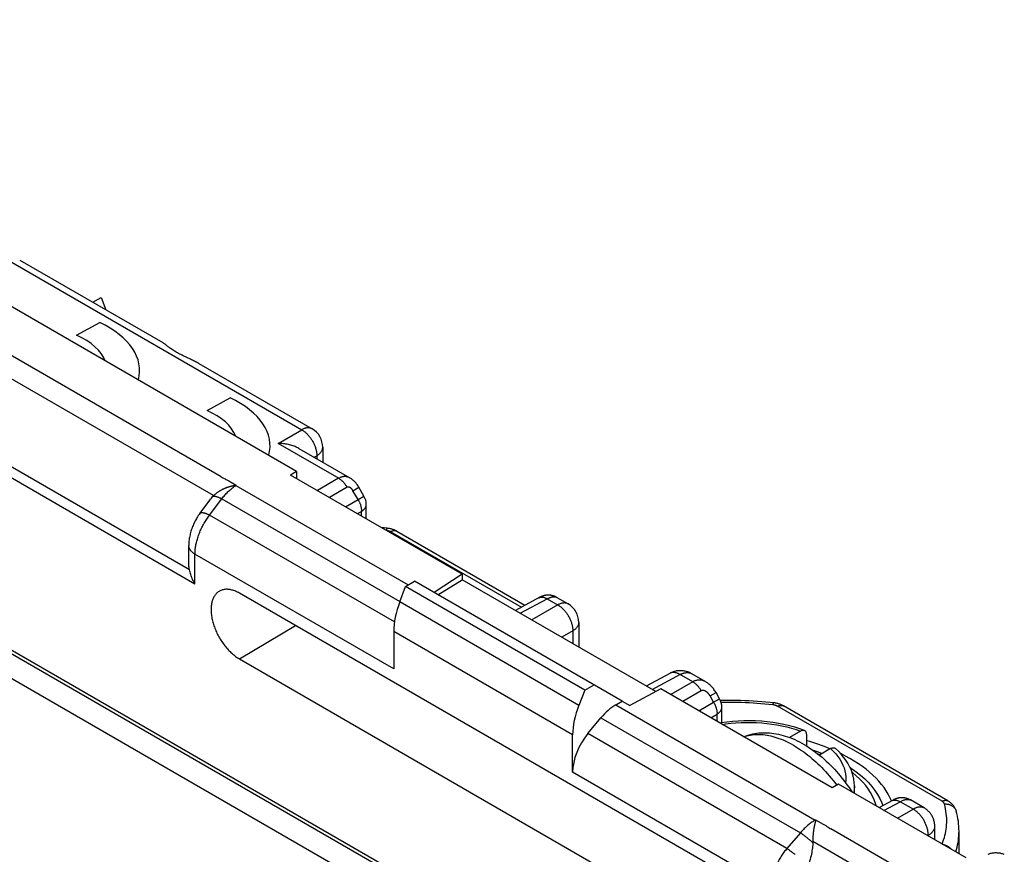
# Model space of a CAD drawing. Units: millimetres. Extents: x 101.1 to 170.3, y 49.9 to 147.7.
# Drawn here: x 134.4 to 157.6, y 118.5 to 138.1 of the extents above; entities that cross this region are included whole.
import ezdxf

# ---------------------------------------------------------------- set-up
doc = ezdxf.new("R2010")
doc.units = ezdxf.units.MM
doc.header["$LTSCALE"] = 16.335
doc.layers.get('0').update_dxf_attribs({"linetype": 'CONTINUOUS'})
doc.layers.add('CURVE', color=7, linetype='CONTINUOUS')
doc.layers.add('RACCORDO', color=7, linetype='CONTINUOUS')

msp = doc.modelspace()

# ---------------------------------------------------------------- linework, layer by layer
at = {"color": 7, "linetype": 'CONTINUOUS'}
for p, q in [((140.939, 127.457), (122.559, 138.069)), ((109.386, 137.526), (150.256, 113.928)), ((134.433, 132.423), (137.797, 130.481)), ((136.154, 131.429), (136.345, 131.54)), ((136.345, 131.54), (136.46, 131.253)), ((138.646, 129.99), (141.304, 128.456)), ((140.989, 127.996), (142.189, 127.303)), ((141.554, 128.023), (141.554, 127.67)), ((139.169, 127.333), (139.161, 127.328)), ((140.939, 127.457), (140.8, 127.371)), ((144.83, 125.045), (140.8, 127.371)), ((140.939, 127.457), (140.939, 127.291)), ((139.409, 127.112), (139.417, 127.114)), ((139.417, 127.114), (139.424, 127.116)), ((139.424, 127.116), (139.431, 127.117)), ((139.431, 127.117), (139.437, 127.119)), ((139.437, 127.119), (139.443, 127.12)), ((139.443, 127.12), (139.449, 127.121)), ((139.449, 127.121), (139.455, 127.122)), ((139.455, 127.122), (139.46, 127.123)), ((139.46, 127.123), (139.465, 127.124)), ((139.465, 127.124), (139.47, 127.124)), ((139.47, 127.124), (139.474, 127.125)), ((139.474, 127.125), (139.478, 127.126)), ((139.505, 127.129), (139.511, 127.129)), ((139.511, 127.129), (139.517, 127.129)), ((139.517, 127.129), (139.523, 127.129)), ((142.523, 126.877), (142.405, 127.083)), ((142.577, 126.345), (142.577, 126.677)), ((143.293, 126.049), (146.307, 124.309)), ((138.406, 125.327), (138.406, 125.716)), ((144.83, 125.045), (144.173, 124.61)), ((144.83, 125.045), (144.83, 124.911)), ((143.364, 124.388), (143.501, 124.75)), ((143.501, 124.75), (143.711, 124.877)), ((147.714, 122.317), (143.501, 124.75)), ((148.593, 122.058), (143.711, 124.877)), ((144.262, 124.559), (144.83, 124.911)), ((149.379, 122.284), (144.83, 124.911)), ((151.053, 117.98), (139.598, 124.594)), ((146.643, 124.49), (146.082, 124.188)), ((146.651, 124.494), (146.643, 124.49)), ((146.658, 124.498), (146.651, 124.494)), ((146.663, 124.5), (146.658, 124.498)), ((146.667, 124.502), (146.663, 124.5)), ((146.671, 124.504), (146.667, 124.502)), ((147.052, 124.495), (147.32, 124.341)), ((147.57, 123.908), (147.57, 123.329)), ((143.224, 123.692), (143.224, 122.814)), ((150.169, 113.391), (133.658, 122.925)), ((139.598, 123.05), (151.053, 116.436)), ((149.708, 122.71), (149.156, 122.413)), ((150.545, 122.517), (150.23, 122.699)), ((147.714, 122.317), (147.931, 122.44)), ((147.714, 122.317), (147.572, 121.959)), ((149.499, 122.349), (148.769, 121.956)), ((153.528, 120.022), (149.499, 122.349)), ((150.88, 122.114), (150.797, 122.259)), ((148.44, 121.97), (148.593, 122.058)), ((148.593, 122.058), (148.769, 121.956)), ((156.247, 119.713), (152.382, 121.945)), ((150.934, 121.549), (150.934, 121.914)), ((147.787, 121.295), (148.093, 121.667)), ((147.427, 120.388), (147.427, 121.266)), ((153.672, 120.105), (153.528, 120.022)), ((156.675, 118.372), (153.672, 120.105)), ((154.048, 119.888), (154.048, 120.068)), ((154.944, 119.725), (154.626, 119.554)), ((154.956, 119.731), (154.944, 119.725)), ((154.964, 119.736), (154.956, 119.731)), ((154.969, 119.738), (154.964, 119.736)), ((154.974, 119.741), (154.969, 119.738)), ((154.978, 119.743), (154.974, 119.741)), ((155.688, 119.548), (155.364, 119.735)), ((156.443, 119.47), (156.443, 119.47)), ((153.119, 119.178), (153.116, 119.167)), ((153.121, 119.188), (153.119, 119.178)), ((153.123, 119.196), (153.121, 119.188)), ((153.126, 119.207), (153.123, 119.196)), ((153.133, 119.236), (153.132, 119.231)), ((153.134, 119.239), (153.133, 119.236)), ((153.135, 119.242), (153.134, 119.239)), ((153.138, 119.268), (153.138, 119.257)), ((153.098, 119.078), (153.095, 119.063)), ((153.101, 119.091), (153.098, 119.078)), ((153.103, 119.104), (153.101, 119.091)), ((153.105, 119.116), (153.103, 119.104)), ((153.107, 119.127), (153.105, 119.116)), ((153.11, 119.137), (153.107, 119.127)), ((153.112, 119.146), (153.11, 119.137)), ((153.113, 119.155), (153.112, 119.146)), ((153.483, 119.059), (153.492, 119.064)), ((155.938, 118.797), (155.938, 119.118)), ((156.507, 118.469), (156.507, 118.999))]:
    msp.add_line(p, q, dxfattribs=at)
at = {"color": 250, "linetype": 'CONTINUOUS'}
for p, q in [((109.334, 137.641), (150.205, 114.042)), ((122.379, 137.028), (139.169, 127.333)), ((138.99, 126.886), (121.958, 136.72)), ((138.552, 124.807), (120.986, 134.949)), ((138.423, 125.14), (121.21, 135.079)), ((134.175, 132.41), (141.06, 128.435)), ((140.504, 128.114), (141.06, 128.435)), ((141.351, 127.787), (141.413, 127.822)), ((141.413, 127.839), (141.413, 127.751)), ((139.288, 127.266), (139.346, 127.231)), ((141.926, 127.293), (141.431, 127.007)), ((139.346, 127.231), (139.523, 127.129)), ((139.505, 127.129), (139.515, 127.124)), ((139.515, 127.124), (139.523, 127.129)), ((139.515, 127.124), (143.562, 124.787)), ((142.128, 127.083), (141.714, 126.844)), ((142.265, 127.002), (142.405, 127.083)), ((138.897, 126.428), (139.182, 126.812)), ((139.182, 126.812), (143.367, 124.396)), ((142.384, 126.797), (142.265, 127.002)), ((142.384, 126.797), (142.523, 126.877)), ((142.089, 126.627), (142.384, 126.797)), ((143.241, 123.92), (138.897, 126.428)), ((142.372, 126.464), (142.465, 126.517)), ((142.465, 126.41), (142.465, 126.529)), ((143.157, 126.039), (146.227, 124.266)), ((138.552, 124.807), (138.552, 125.512)), ((143.224, 122.814), (138.552, 125.512)), ((147.572, 121.959), (143.364, 124.388)), ((147.076, 124.319), (146.465, 123.967)), ((139.598, 123.05), (140.912, 123.836)), ((147.427, 121.266), (143.224, 123.692)), ((147.43, 123.707), (147.172, 123.559)), ((147.429, 123.724), (147.43, 123.41)), ((150.248, 122.51), (149.937, 122.69)), ((150.248, 122.51), (149.734, 122.213)), ((150.45, 122.3), (150.017, 122.05)), ((150.657, 122.179), (150.797, 122.259)), ((150.741, 122.034), (150.657, 122.179)), ((148.44, 121.97), (153.129, 119.263)), ((150.393, 121.833), (150.741, 122.034)), ((150.741, 122.034), (150.88, 122.114)), ((150.676, 121.669), (150.822, 121.754)), ((150.822, 121.585), (150.822, 121.766)), ((156.108, 119.705), (152.243, 121.936)), ((148.093, 121.667), (152.779, 118.962)), ((152.462, 118.596), (147.787, 121.295)), ((152.099, 117.69), (147.427, 120.388)), ((155.059, 119.304), (155.43, 119.518)), ((153.138, 119.268), (153.129, 119.263)), ((153.138, 119.257), (153.129, 119.263)), ((152.779, 118.962), (152.462, 118.596)), ((153.492, 119.064), (155.699, 117.789)), ((155.399, 117.412), (153.071, 118.756)), ((155.783, 118.906), (155.766, 118.896)), ((155.783, 118.886), (155.783, 118.923))]:
    msp.add_line(p, q, dxfattribs=at)
at = {"color": 7, "linetype": 'CONTINUOUS'}
for points in [[(137.842, 130.448), (137.832, 130.456), (137.823, 130.463), (137.815, 130.469), (137.808, 130.474), (137.801, 130.478), (137.797, 130.481)], [(137.89, 130.409), (137.864, 130.43), (137.842, 130.448)], [(138.443, 130.093), (138.361, 130.132), (138.333, 130.145), (138.305, 130.158), (138.277, 130.172), (138.249, 130.186), (138.221, 130.2), (138.193, 130.214), (138.166, 130.229), (138.139, 130.244), (138.113, 130.258), (138.088, 130.273), (138.063, 130.288), (138.04, 130.303), (138.017, 130.318), (137.996, 130.332), (137.975, 130.346), (137.956, 130.36), (137.938, 130.373), (137.921, 130.386), (137.905, 130.398), (137.89, 130.409)], [(138.646, 129.99), (138.633, 129.998), (138.612, 130.01), (138.59, 130.021), (138.567, 130.033), (138.544, 130.045), (138.52, 130.057), (138.495, 130.069), (138.469, 130.081), (138.443, 130.093)], [(140.989, 127.996), (140.969, 128.007), (140.948, 128.018), (140.926, 128.028), (140.904, 128.038), (140.88, 128.047), (140.856, 128.056), (140.83, 128.065), (140.804, 128.073), (140.776, 128.08), (140.748, 128.087), (140.72, 128.093), (140.69, 128.098), (140.66, 128.103), (140.63, 128.107), (140.599, 128.11), (140.567, 128.112), (140.536, 128.113), (140.504, 128.114)], [(142.405, 127.083), (142.401, 127.089), (142.389, 127.109), (142.377, 127.127), (142.364, 127.145), (142.351, 127.162), (142.337, 127.179), (142.322, 127.195), (142.308, 127.211), (142.292, 127.226), (142.277, 127.24), (142.261, 127.253), (142.245, 127.266), (142.228, 127.278), (142.212, 127.289), (142.195, 127.3), (142.189, 127.303)], [(138.99, 126.886), (139.003, 126.899), (139.016, 126.911), (139.029, 126.922), (139.041, 126.932), (139.054, 126.942), (139.066, 126.951), (139.077, 126.96), (139.089, 126.968), (139.1, 126.976), (139.111, 126.983), (139.122, 126.99), (139.132, 126.997), (139.142, 127.003), (139.152, 127.009), (139.162, 127.014), (139.172, 127.02), (139.181, 127.025), (139.191, 127.03), (139.2, 127.035), (139.209, 127.039), (139.218, 127.044), (139.227, 127.048), (139.236, 127.052), (139.245, 127.056), (139.253, 127.06), (139.261, 127.063), (139.268, 127.066), (139.276, 127.069), (139.283, 127.072), (139.29, 127.075), (139.297, 127.078), (139.304, 127.08), (139.31, 127.083), (139.317, 127.085), (139.323, 127.087), (139.329, 127.089), (139.335, 127.091), (139.34, 127.093), (139.346, 127.095), (139.351, 127.096), (139.356, 127.098), (139.361, 127.099), (139.366, 127.101), (139.371, 127.102), (139.376, 127.104), (139.381, 127.105), (139.385, 127.106), (139.389, 127.107), (139.394, 127.108), (139.398, 127.109), (139.402, 127.11), (139.406, 127.111), (139.409, 127.112)], [(139.478, 127.126), (139.482, 127.126), (139.484, 127.127), (139.486, 127.127), (139.488, 127.127), (139.489, 127.127), (139.491, 127.127), (139.493, 127.128), (139.494, 127.128), (139.496, 127.128), (139.498, 127.128), (139.499, 127.128), (139.501, 127.128), (139.502, 127.128), (139.504, 127.129), (139.505, 127.129)], [(138.672, 126.475), (138.901, 126.783), (138.92, 126.807), (138.938, 126.83), (138.957, 126.851), (138.974, 126.871)], [(138.974, 126.871), (138.977, 126.873), (138.98, 126.876), (138.982, 126.879), (138.985, 126.881), (138.987, 126.884), (138.99, 126.886)], [(138.672, 126.475), (138.663, 126.463), (138.647, 126.44), (138.63, 126.416), (138.615, 126.391), (138.599, 126.367), (138.585, 126.342), (138.57, 126.316), (138.557, 126.291), (138.543, 126.265), (138.531, 126.239), (138.519, 126.213), (138.507, 126.186), (138.496, 126.16), (138.486, 126.133), (138.481, 126.12)], [(138.481, 126.12), (138.476, 126.105), (138.466, 126.077), (138.457, 126.048), (138.449, 126.02), (138.441, 125.991), (138.435, 125.963), (138.428, 125.934), (138.423, 125.905), (138.418, 125.876), (138.414, 125.846), (138.411, 125.817), (138.409, 125.788), (138.407, 125.759), (138.406, 125.73), (138.406, 125.716)], [(143.067, 126.12), (142.996, 126.128), (142.944, 126.133)], [(143.293, 126.049), (143.277, 126.058), (143.261, 126.066), (143.245, 126.074), (143.229, 126.08), (143.212, 126.087), (143.195, 126.093), (143.177, 126.098), (143.16, 126.103), (143.143, 126.108), (143.125, 126.111), (143.107, 126.115), (143.089, 126.118), (143.071, 126.12), (143.067, 126.12)], [(138.423, 125.14), (138.419, 125.159), (138.416, 125.178), (138.413, 125.199), (138.411, 125.221), (138.409, 125.243), (138.408, 125.267), (138.407, 125.291), (138.406, 125.317), (138.406, 125.327)], [(138.552, 124.807), (138.537, 124.834), (138.522, 124.862), (138.508, 124.89), (138.495, 124.918), (138.483, 124.947), (138.472, 124.975), (138.461, 125.003), (138.452, 125.032), (138.443, 125.059), (138.436, 125.087), (138.429, 125.114), (138.423, 125.14)], [(139.131, 124.644), (139.129, 124.643), (139.114, 124.634), (139.098, 124.624), (139.084, 124.612), (139.069, 124.6), (139.056, 124.587), (139.043, 124.573), (139.031, 124.558), (139.019, 124.543), (139.008, 124.526), (138.998, 124.509), (138.988, 124.491), (138.979, 124.472), (138.971, 124.452), (138.964, 124.432), (138.957, 124.411), (138.951, 124.389), (138.946, 124.367), (138.941, 124.344), (138.937, 124.321), (138.934, 124.297), (138.932, 124.272), (138.93, 124.247), (138.93, 124.221), (138.93, 124.195), (138.93, 124.169), (138.932, 124.142), (138.934, 124.115), (138.937, 124.087), (138.941, 124.059), (138.946, 124.031), (138.951, 124.002), (138.957, 123.974), (138.964, 123.945), (138.971, 123.916), (138.979, 123.887), (138.988, 123.858), (138.998, 123.829), (139.008, 123.8), (139.019, 123.771), (139.031, 123.742), (139.043, 123.713), (139.056, 123.684), (139.069, 123.655), (139.084, 123.627), (139.098, 123.598), (139.114, 123.57), (139.129, 123.543), (139.146, 123.515), (139.163, 123.488), (139.18, 123.461), (139.198, 123.435), (139.216, 123.409), (139.235, 123.384), (139.254, 123.359), (139.274, 123.335), (139.294, 123.311), (139.314, 123.288), (139.334, 123.265), (139.355, 123.243), (139.377, 123.222), (139.398, 123.201), (139.42, 123.182), (139.442, 123.162), (139.464, 123.144), (139.486, 123.126), (139.508, 123.109), (139.53, 123.093), (139.553, 123.078), (139.575, 123.064), (139.598, 123.05)], [(139.598, 124.594), (139.575, 124.607), (139.553, 124.619), (139.53, 124.629), (139.508, 124.639), (139.486, 124.648), (139.464, 124.656), (139.442, 124.663), (139.42, 124.669), (139.398, 124.674), (139.377, 124.679), (139.355, 124.682), (139.334, 124.684), (139.314, 124.685), (139.294, 124.685), (139.274, 124.685), (139.254, 124.683), (139.235, 124.68), (139.216, 124.676), (139.198, 124.672), (139.18, 124.666), (139.163, 124.659), (139.146, 124.652), (139.131, 124.644)], [(147.052, 124.495), (147.047, 124.498), (147.042, 124.501), (147.037, 124.503), (147.032, 124.506), (147.028, 124.508), (147.023, 124.51), (147.018, 124.513), (147.013, 124.515), (147.008, 124.517), (147.003, 124.519), (146.998, 124.521), (146.993, 124.523), (146.989, 124.524), (146.984, 124.526), (146.979, 124.528), (146.974, 124.529), (146.969, 124.531), (146.964, 124.532), (146.959, 124.534), (146.954, 124.535), (146.949, 124.536), (146.945, 124.537), (146.94, 124.539), (146.935, 124.54), (146.93, 124.541), (146.925, 124.541), (146.92, 124.542), (146.915, 124.543), (146.911, 124.544), (146.906, 124.544), (146.901, 124.545), (146.896, 124.546), (146.891, 124.546), (146.887, 124.547), (146.882, 124.547), (146.877, 124.547), (146.873, 124.547), (146.868, 124.548), (146.863, 124.548), (146.859, 124.548), (146.854, 124.548), (146.849, 124.548), (146.845, 124.548), (146.84, 124.548), (146.836, 124.548), (146.831, 124.547), (146.827, 124.547), (146.822, 124.547), (146.818, 124.546), (146.814, 124.546), (146.809, 124.545), (146.805, 124.545), (146.801, 124.544), (146.796, 124.544), (146.792, 124.543), (146.788, 124.542), (146.784, 124.542), (146.779, 124.541), (146.775, 124.54), (146.771, 124.539), (146.767, 124.539), (146.763, 124.538), (146.759, 124.537), (146.755, 124.536), (146.751, 124.535), (146.748, 124.534), (146.744, 124.533), (146.74, 124.531), (146.736, 124.53), (146.732, 124.529), (146.729, 124.528), (146.725, 124.527), (146.721, 124.526), (146.718, 124.524), (146.714, 124.523), (146.711, 124.522), (146.708, 124.52), (146.704, 124.519), (146.701, 124.518), (146.698, 124.517), (146.695, 124.515), (146.692, 124.514), (146.689, 124.513), (146.687, 124.512), (146.684, 124.511), (146.682, 124.509), (146.68, 124.508), (146.677, 124.507), (146.675, 124.506), (146.671, 124.504)], [(150.23, 122.699), (150.213, 122.708), (150.194, 122.718), (150.174, 122.727), (150.155, 122.735), (150.135, 122.743), (150.115, 122.749), (150.095, 122.755), (150.075, 122.76), (150.054, 122.764), (150.034, 122.767), (150.013, 122.77), (149.992, 122.772), (149.972, 122.773), (149.951, 122.773), (149.931, 122.772), (149.91, 122.771), (149.89, 122.769), (149.87, 122.766), (149.85, 122.762), (149.83, 122.757), (149.81, 122.752), (149.791, 122.746), (149.772, 122.739), (149.753, 122.732), (149.734, 122.723), (149.716, 122.714), (149.708, 122.71)], [(150.797, 122.259), (150.791, 122.268), (150.778, 122.29), (150.764, 122.311), (150.749, 122.332), (150.734, 122.352), (150.718, 122.371), (150.702, 122.39), (150.685, 122.408), (150.667, 122.425), (150.65, 122.441), (150.631, 122.457), (150.613, 122.471), (150.594, 122.485), (150.575, 122.498), (150.556, 122.51), (150.545, 122.517)], [(152.154, 122.018), (152.07, 122.027), (151.971, 122.036), (151.871, 122.045), (151.771, 122.052), (151.67, 122.059), (151.57, 122.064), (151.47, 122.068), (151.369, 122.071), (151.269, 122.073), (151.169, 122.074), (151.068, 122.074), (150.968, 122.073), (150.902, 122.071)], [(152.382, 121.945), (152.365, 121.954), (152.349, 121.962), (152.333, 121.97), (152.316, 121.977), (152.299, 121.984), (152.282, 121.989), (152.265, 121.995), (152.248, 122), (152.23, 122.004), (152.212, 122.008), (152.195, 122.012), (152.177, 122.015), (152.159, 122.017), (152.154, 122.018)], [(151.45, 121.222), (151.485, 121.236), (151.528, 121.251), (151.572, 121.265), (151.616, 121.277), (151.661, 121.287), (151.707, 121.296), (151.754, 121.303), (151.801, 121.309), (151.85, 121.313), (151.899, 121.315), (151.95, 121.315), (152.001, 121.314), (152.053, 121.311), (152.105, 121.306), (152.158, 121.299), (152.211, 121.291), (152.264, 121.28), (152.317, 121.268), (152.371, 121.254), (152.425, 121.238), (152.48, 121.22), (152.535, 121.2), (152.591, 121.177), (152.646, 121.153), (152.702, 121.128), (152.757, 121.1), (152.812, 121.071), (152.866, 121.041), (152.919, 121.008), (152.973, 120.974), (153.027, 120.939), (153.08, 120.901), (153.133, 120.862), (153.185, 120.822), (153.237, 120.781), (153.288, 120.738), (153.338, 120.694), (153.387, 120.649), (153.436, 120.603), (153.484, 120.556), (153.531, 120.507), (153.578, 120.457), (153.624, 120.406), (153.669, 120.355), (153.714, 120.302), (153.757, 120.249), (153.799, 120.194), (153.841, 120.139), (153.882, 120.083), (153.922, 120.026), (153.961, 119.969), (153.993, 119.92)], [(155.364, 119.735), (155.359, 119.737), (155.353, 119.741), (155.347, 119.744), (155.342, 119.746), (155.336, 119.749), (155.33, 119.752), (155.325, 119.754), (155.319, 119.757), (155.313, 119.759), (155.307, 119.762), (155.302, 119.764), (155.296, 119.766), (155.29, 119.768), (155.284, 119.77), (155.279, 119.771), (155.273, 119.773), (155.267, 119.775), (155.261, 119.776), (155.256, 119.777), (155.25, 119.779), (155.244, 119.78), (155.238, 119.781), (155.233, 119.782), (155.227, 119.783), (155.221, 119.784), (155.216, 119.785), (155.21, 119.785), (155.204, 119.786), (155.199, 119.787), (155.193, 119.787), (155.188, 119.787), (155.182, 119.788), (155.177, 119.788), (155.171, 119.788), (155.166, 119.788), (155.16, 119.788), (155.155, 119.788), (155.15, 119.788), (155.144, 119.788), (155.139, 119.787), (155.134, 119.787), (155.129, 119.787), (155.123, 119.786), (155.118, 119.785), (155.113, 119.785), (155.108, 119.784), (155.103, 119.783), (155.098, 119.783), (155.093, 119.782), (155.088, 119.781), (155.083, 119.78), (155.079, 119.779), (155.074, 119.778), (155.069, 119.777), (155.065, 119.776), (155.06, 119.774), (155.056, 119.773), (155.051, 119.772), (155.047, 119.771), (155.042, 119.769), (155.038, 119.768), (155.034, 119.766), (155.03, 119.765), (155.026, 119.764), (155.022, 119.762), (155.018, 119.761), (155.014, 119.759), (155.01, 119.758), (155.007, 119.756), (155.004, 119.755), (155.001, 119.753), (154.998, 119.752), (154.995, 119.751), (154.992, 119.75), (154.99, 119.748), (154.987, 119.747), (154.985, 119.746), (154.983, 119.745), (154.978, 119.743)], [(156.443, 119.47), (156.441, 119.475), (156.437, 119.49), (156.431, 119.505), (156.425, 119.52), (156.418, 119.535), (156.411, 119.549), (156.403, 119.564), (156.394, 119.578), (156.384, 119.592), (156.374, 119.605), (156.363, 119.618), (156.351, 119.631), (156.339, 119.644), (156.326, 119.656), (156.312, 119.668), (156.298, 119.679), (156.283, 119.69), (156.267, 119.701), (156.251, 119.711), (156.247, 119.713)], [(155.938, 119.118), (155.937, 119.137), (155.936, 119.157), (155.934, 119.176), (155.931, 119.195), (155.928, 119.214), (155.923, 119.233), (155.918, 119.252), (155.913, 119.271), (155.906, 119.289), (155.899, 119.307), (155.891, 119.325), (155.883, 119.342), (155.874, 119.359), (155.864, 119.376), (155.853, 119.393), (155.842, 119.409), (155.83, 119.424), (155.818, 119.439), (155.805, 119.454), (155.792, 119.468), (155.778, 119.481), (155.763, 119.494), (155.748, 119.506), (155.733, 119.518), (155.717, 119.529), (155.701, 119.54), (155.688, 119.548)], [(156.507, 118.999), (156.506, 119.051), (156.503, 119.112), (156.498, 119.173), (156.491, 119.234), (156.481, 119.295), (156.47, 119.357), (156.456, 119.418), (156.443, 119.47)], [(153.116, 119.167), (153.115, 119.163), (153.113, 119.155)], [(153.132, 119.231), (153.13, 119.221), (153.126, 119.207)], [(153.138, 119.257), (153.137, 119.256), (153.137, 119.255), (153.137, 119.254), (153.137, 119.253), (153.137, 119.252), (153.137, 119.251), (153.136, 119.25), (153.136, 119.248), (153.136, 119.247), (153.136, 119.246), (153.135, 119.245), (153.135, 119.243), (153.135, 119.242)], [(153.095, 119.063), (153.094, 119.055), (153.093, 119.046), (153.091, 119.037), (153.09, 119.028), (153.089, 119.019), (153.087, 119.009), (153.086, 119), (153.085, 118.989), (153.083, 118.979), (153.082, 118.968), (153.081, 118.957), (153.08, 118.946), (153.079, 118.934), (153.077, 118.921), (153.076, 118.908), (153.075, 118.894), (153.074, 118.88), (153.073, 118.865), (153.073, 118.849), (153.072, 118.832), (153.071, 118.814), (153.071, 118.796), (153.071, 118.776), (153.071, 118.752)], [(153.071, 118.732), (153.07, 118.702), (153.068, 118.672), (153.065, 118.64), (153.061, 118.607), (153.057, 118.572), (153.052, 118.537), (153.045, 118.5), (153.038, 118.461), (153.029, 118.422), (153.019, 118.38), (153.008, 118.338), (152.996, 118.294), (152.983, 118.25), (152.968, 118.205), (152.952, 118.158)], [(153.071, 118.752), (153.071, 118.748), (153.071, 118.744), (153.071, 118.74), (153.071, 118.736), (153.071, 118.732)], [(157.571, 118.453), (157.552, 118.46), (157.532, 118.467), (157.511, 118.473), (157.491, 118.478), (157.471, 118.482), (157.45, 118.485), (157.43, 118.488), (157.409, 118.489), (157.388, 118.49), (157.368, 118.491), (157.347, 118.49), (157.327, 118.489), (157.307, 118.486), (157.286, 118.483), (157.266, 118.48), (157.246, 118.475), (157.227, 118.47), (157.207, 118.464), (157.188, 118.457)]]:
    msp.add_lwpolyline(points, dxfattribs=at)
at = {"color": 250, "linetype": 'CONTINUOUS'}
for points in [[(141.304, 128.456), (141.301, 128.458), (141.291, 128.463), (141.28, 128.467), (141.269, 128.471), (141.258, 128.474), (141.246, 128.477), (141.234, 128.478), (141.222, 128.479), (141.209, 128.479), (141.197, 128.479), (141.184, 128.478), (141.17, 128.476), (141.157, 128.473), (141.143, 128.47), (141.13, 128.466), (141.116, 128.461), (141.102, 128.455), (141.088, 128.449), (141.074, 128.442), (141.06, 128.435)], [(141.06, 128.435), (141.074, 128.426), (141.089, 128.417), (141.103, 128.408), (141.118, 128.397), (141.132, 128.386), (141.146, 128.375), (141.16, 128.363), (141.174, 128.35), (141.187, 128.337), (141.2, 128.323), (141.214, 128.309), (141.226, 128.294), (141.239, 128.279), (141.251, 128.264), (141.263, 128.248), (141.275, 128.232), (141.286, 128.215), (141.297, 128.198), (141.307, 128.181), (141.317, 128.164), (141.327, 128.146), (141.336, 128.128), (141.345, 128.11), (141.353, 128.092), (141.361, 128.074), (141.368, 128.055), (141.375, 128.037), (141.381, 128.018), (141.387, 128), (141.392, 127.981), (141.397, 127.963), (141.401, 127.945), (141.404, 127.927), (141.407, 127.909), (141.41, 127.891), (141.412, 127.874), (141.413, 127.856), (141.413, 127.839)], [(142.128, 127.083), (142.119, 127.098), (142.11, 127.113), (142.1, 127.127), (142.09, 127.141), (142.08, 127.155), (142.069, 127.169), (142.058, 127.182), (142.047, 127.194), (142.035, 127.207), (142.024, 127.218), (142.012, 127.23), (142, 127.24), (141.988, 127.25), (141.976, 127.26), (141.963, 127.269), (141.951, 127.278), (141.938, 127.286), (140.504, 128.114)], [(141.413, 127.822), (141.427, 127.831), (141.44, 127.84), (141.452, 127.849), (141.464, 127.858), (141.475, 127.868), (141.485, 127.877), (141.495, 127.887), (141.504, 127.898), (141.512, 127.908), (141.52, 127.919), (141.527, 127.93), (141.533, 127.94), (141.538, 127.952), (141.543, 127.963), (141.547, 127.974), (141.55, 127.985), (141.552, 127.997), (141.553, 128.008), (141.554, 128.02), (141.554, 128.023)], [(139.161, 127.328), (139.194, 127.313), (139.226, 127.298), (139.258, 127.282), (139.288, 127.266)], [(142.189, 127.303), (142.18, 127.308), (142.169, 127.314), (142.157, 127.318), (142.145, 127.323), (142.134, 127.326), (142.121, 127.329), (142.109, 127.331), (142.097, 127.333), (142.084, 127.334), (142.072, 127.334), (142.059, 127.334), (142.046, 127.333), (142.033, 127.331), (142.02, 127.329), (142.007, 127.326), (141.993, 127.322), (141.98, 127.318), (141.966, 127.313), (141.953, 127.307), (141.939, 127.3), (141.926, 127.293)], [(139.182, 126.812), (139.199, 126.834), (139.216, 126.855), (139.234, 126.876), (139.251, 126.896), (139.269, 126.916), (139.287, 126.935), (139.306, 126.954), (139.324, 126.972), (139.343, 126.99), (139.361, 127.007), (139.38, 127.024), (139.399, 127.04), (139.418, 127.055), (139.437, 127.07), (139.457, 127.084), (139.476, 127.098), (139.495, 127.111), (139.515, 127.124)], [(142.265, 127.002), (142.263, 127.007), (142.26, 127.011), (142.257, 127.016), (142.254, 127.02), (142.251, 127.024), (142.248, 127.028), (142.245, 127.032), (142.242, 127.036), (142.238, 127.04), (142.235, 127.044), (142.232, 127.047), (142.228, 127.051), (142.225, 127.054), (142.221, 127.057), (142.218, 127.061), (142.214, 127.063), (142.211, 127.066), (142.207, 127.069), (142.203, 127.071), (142.2, 127.074), (142.196, 127.076), (142.193, 127.078), (142.189, 127.08), (142.185, 127.082), (142.182, 127.083), (142.178, 127.084), (142.175, 127.086), (142.171, 127.087), (142.168, 127.088), (142.165, 127.088), (142.161, 127.089), (142.158, 127.089), (142.155, 127.089), (142.151, 127.089), (142.148, 127.089), (142.145, 127.089), (142.142, 127.088), (142.139, 127.088), (142.136, 127.087), (142.133, 127.086), (142.13, 127.085), (142.128, 127.083)], [(138.974, 126.871), (138.98, 126.872), (138.986, 126.873), (138.992, 126.874), (138.999, 126.874), (139.006, 126.874), (139.014, 126.873), (139.022, 126.872), (139.031, 126.87), (139.04, 126.869), (139.05, 126.866), (139.06, 126.863), (139.071, 126.86), (139.082, 126.856), (139.093, 126.852), (139.105, 126.848), (139.117, 126.843), (139.13, 126.837), (139.142, 126.832), (139.155, 126.826), (139.169, 126.819), (139.182, 126.812)], [(142.384, 126.797), (142.391, 126.784), (142.398, 126.771), (142.405, 126.757), (142.411, 126.744), (142.418, 126.73), (142.423, 126.717), (142.429, 126.703), (142.434, 126.69), (142.438, 126.676), (142.443, 126.662), (142.447, 126.648), (142.45, 126.635), (142.453, 126.621), (142.456, 126.608), (142.459, 126.594), (142.461, 126.581), (142.462, 126.568), (142.464, 126.555), (142.464, 126.542), (142.465, 126.529)], [(142.465, 126.517), (142.476, 126.524), (142.486, 126.531), (142.496, 126.538), (142.505, 126.545), (142.514, 126.553), (142.522, 126.561), (142.53, 126.569), (142.537, 126.577), (142.544, 126.586), (142.55, 126.594), (142.555, 126.603), (142.56, 126.611), (142.565, 126.62), (142.568, 126.629), (142.571, 126.638), (142.574, 126.647), (142.575, 126.657), (142.577, 126.666), (142.577, 126.675), (142.577, 126.677)], [(138.645, 125.976), (138.655, 126.003), (138.666, 126.03), (138.677, 126.057), (138.689, 126.083), (138.701, 126.109), (138.714, 126.135), (138.727, 126.161), (138.74, 126.186), (138.754, 126.212), (138.768, 126.237), (138.783, 126.262), (138.798, 126.287), (138.814, 126.311), (138.83, 126.335), (138.846, 126.359), (138.862, 126.383), (138.879, 126.406), (138.897, 126.428)], [(138.672, 126.475), (138.674, 126.478), (138.677, 126.481), (138.681, 126.483), (138.686, 126.485), (138.69, 126.487), (138.696, 126.489), (138.702, 126.49), (138.708, 126.49), (138.715, 126.49), (138.722, 126.49), (138.73, 126.489), (138.739, 126.488), (138.747, 126.486), (138.757, 126.484), (138.766, 126.482), (138.776, 126.479), (138.787, 126.476), (138.798, 126.472), (138.809, 126.468), (138.82, 126.463), (138.832, 126.458), (138.845, 126.453), (138.857, 126.448), (138.87, 126.442), (138.883, 126.435), (138.897, 126.428)], [(143.067, 126.12), (143.067, 126.12), (143.065, 126.12), (143.064, 126.119), (143.062, 126.117), (143.06, 126.115), (143.058, 126.112), (143.057, 126.108), (143.055, 126.104), (143.053, 126.099), (143.051, 126.093), (143.049, 126.087), (143.047, 126.081), (143.045, 126.075)], [(138.552, 125.512), (138.553, 125.535), (138.554, 125.559), (138.555, 125.584), (138.557, 125.608), (138.56, 125.633), (138.563, 125.658), (138.566, 125.683), (138.571, 125.709), (138.575, 125.735), (138.581, 125.761), (138.587, 125.787), (138.593, 125.813), (138.6, 125.84), (138.608, 125.867), (138.616, 125.894), (138.625, 125.921), (138.635, 125.949), (138.645, 125.976)], [(143.049, 126.073), (143.052, 126.073), (143.059, 126.072), (143.066, 126.07), (143.072, 126.069), (143.079, 126.068), (143.086, 126.066), (143.092, 126.065), (143.098, 126.063), (143.105, 126.061), (143.111, 126.059), (143.117, 126.057), (143.123, 126.055), (143.129, 126.053), (143.135, 126.05), (143.14, 126.048), (143.146, 126.045), (143.151, 126.042), (143.157, 126.039)], [(143.296, 126.048), (143.289, 126.051), (143.282, 126.055), (143.274, 126.057), (143.266, 126.059), (143.258, 126.061), (143.25, 126.062), (143.241, 126.062), (143.232, 126.062), (143.223, 126.061), (143.214, 126.06), (143.205, 126.058), (143.195, 126.055), (143.186, 126.052), (143.176, 126.048), (143.166, 126.044), (143.157, 126.039)], [(138.552, 125.512), (138.54, 125.519), (138.528, 125.527), (138.516, 125.535), (138.505, 125.543), (138.495, 125.552), (138.485, 125.561), (138.475, 125.57), (138.466, 125.579), (138.458, 125.588), (138.45, 125.597), (138.443, 125.607), (138.436, 125.617), (138.431, 125.627), (138.425, 125.637), (138.421, 125.647), (138.417, 125.657), (138.413, 125.667), (138.41, 125.678), (138.408, 125.688), (138.407, 125.698), (138.406, 125.709), (138.406, 125.716)], [(146.196, 124.122), (146.842, 124.469), (146.855, 124.475), (146.867, 124.481), (146.88, 124.487), (146.892, 124.492), (146.904, 124.496), (146.916, 124.5), (146.927, 124.503), (146.939, 124.506), (146.95, 124.508), (146.961, 124.509), (146.972, 124.51), (146.982, 124.511), (146.992, 124.511), (147.002, 124.51), (147.012, 124.509), (147.021, 124.507), (147.029, 124.505), (147.038, 124.502), (147.046, 124.498), (147.054, 124.494)], [(146.634, 124.485), (146.64, 124.488), (146.649, 124.492), (146.659, 124.495), (146.668, 124.498), (146.679, 124.5), (146.689, 124.501), (146.7, 124.502), (146.711, 124.501), (146.722, 124.501), (146.733, 124.499), (146.745, 124.497), (146.757, 124.494), (146.768, 124.49), (146.78, 124.486), (146.792, 124.481), (146.805, 124.475), (146.817, 124.469), (146.829, 124.462)], [(146.829, 124.462), (147.09, 124.311), (147.105, 124.302), (147.119, 124.292), (147.134, 124.282), (147.148, 124.271), (147.162, 124.259), (147.176, 124.247), (147.19, 124.235), (147.203, 124.221), (147.216, 124.208), (147.23, 124.194), (147.242, 124.179), (147.255, 124.164), (147.267, 124.148), (147.279, 124.132), (147.291, 124.116), (147.302, 124.1), (147.313, 124.083), (147.323, 124.066), (147.333, 124.048), (147.343, 124.03), (147.352, 124.013), (147.361, 123.995), (147.369, 123.976), (147.377, 123.958), (147.384, 123.94), (147.391, 123.921), (147.397, 123.903), (147.403, 123.884), (147.408, 123.866), (147.413, 123.848), (147.417, 123.829), (147.421, 123.811), (147.423, 123.793), (147.426, 123.776), (147.428, 123.758), (147.429, 123.741), (147.429, 123.724)], [(147.32, 124.341), (147.317, 124.342), (147.307, 124.347), (147.296, 124.352), (147.285, 124.356), (147.274, 124.359), (147.262, 124.361), (147.25, 124.363), (147.238, 124.364), (147.225, 124.364), (147.213, 124.363), (147.2, 124.362), (147.186, 124.36), (147.173, 124.358), (147.159, 124.354), (147.146, 124.35), (147.132, 124.345), (147.118, 124.34), (147.104, 124.334), (147.09, 124.327), (147.076, 124.319)], [(147.57, 123.908), (147.57, 123.904), (147.569, 123.893), (147.568, 123.881), (147.566, 123.87), (147.563, 123.859), (147.559, 123.847), (147.554, 123.836), (147.549, 123.825), (147.543, 123.814), (147.536, 123.803), (147.528, 123.793), (147.52, 123.782), (147.511, 123.772), (147.501, 123.762), (147.491, 123.752), (147.48, 123.742), (147.468, 123.733), (147.456, 123.724), (147.443, 123.715), (147.43, 123.707)], [(149.299, 122.331), (149.965, 122.689), (149.98, 122.696), (149.994, 122.703), (150.008, 122.708), (150.023, 122.713), (150.037, 122.718), (150.051, 122.721), (150.065, 122.724), (150.079, 122.726), (150.093, 122.728), (150.107, 122.729), (150.12, 122.729), (150.134, 122.728), (150.147, 122.727), (150.16, 122.725), (150.173, 122.722), (150.185, 122.719), (150.197, 122.714), (150.209, 122.71), (150.221, 122.704), (150.23, 122.699)], [(149.937, 122.69), (149.923, 122.697), (149.909, 122.704), (149.895, 122.71), (149.881, 122.715), (149.868, 122.719), (149.854, 122.723), (149.841, 122.726), (149.827, 122.729), (149.814, 122.73), (149.801, 122.731), (149.789, 122.731), (149.776, 122.73), (149.764, 122.729), (149.753, 122.727), (149.741, 122.724), (149.73, 122.72), (149.719, 122.716), (149.708, 122.71)], [(150.545, 122.517), (150.533, 122.524), (150.519, 122.53), (150.506, 122.536), (150.493, 122.54), (150.479, 122.545), (150.465, 122.548), (150.451, 122.551), (150.437, 122.553), (150.423, 122.554), (150.409, 122.554), (150.394, 122.554), (150.38, 122.553), (150.365, 122.551), (150.351, 122.548), (150.336, 122.545), (150.321, 122.541), (150.307, 122.536), (150.292, 122.531), (150.277, 122.525), (150.263, 122.518), (150.248, 122.51)], [(150.45, 122.3), (150.441, 122.315), (150.432, 122.33), (150.423, 122.344), (150.413, 122.358), (150.402, 122.372), (150.392, 122.386), (150.381, 122.399), (150.37, 122.411), (150.358, 122.423), (150.347, 122.435), (150.335, 122.446), (150.323, 122.457), (150.311, 122.467), (150.298, 122.477), (150.286, 122.486), (150.273, 122.495), (150.261, 122.503), (150.248, 122.51)], [(150.657, 122.179), (150.653, 122.186), (150.649, 122.192), (150.644, 122.199), (150.64, 122.206), (150.635, 122.212), (150.631, 122.218), (150.626, 122.224), (150.621, 122.23), (150.616, 122.236), (150.611, 122.242), (150.606, 122.247), (150.6, 122.252), (150.595, 122.257), (150.59, 122.262), (150.585, 122.267), (150.579, 122.271), (150.574, 122.275), (150.568, 122.279), (150.563, 122.283), (150.558, 122.287), (150.552, 122.29), (150.547, 122.293), (150.541, 122.296), (150.536, 122.298), (150.531, 122.3), (150.525, 122.302), (150.52, 122.304), (150.515, 122.306), (150.51, 122.307), (150.505, 122.308), (150.5, 122.309), (150.495, 122.309), (150.49, 122.309), (150.485, 122.309), (150.48, 122.309), (150.476, 122.309), (150.471, 122.308), (150.467, 122.307), (150.463, 122.305), (150.458, 122.304), (150.454, 122.302), (150.45, 122.3)], [(150.741, 122.034), (150.748, 122.021), (150.755, 122.007), (150.762, 121.994), (150.768, 121.981), (150.774, 121.967), (150.78, 121.953), (150.785, 121.94), (150.791, 121.926), (150.795, 121.912), (150.8, 121.899), (150.803, 121.885), (150.807, 121.871), (150.81, 121.858), (150.813, 121.844), (150.815, 121.831), (150.817, 121.818), (150.819, 121.805), (150.82, 121.792), (150.821, 121.779), (150.822, 121.766)], [(152.131, 121.97), (152.035, 121.981), (151.94, 121.99), (151.847, 121.998), (151.756, 122.005), (151.666, 122.01), (151.576, 122.015), (151.486, 122.019), (151.396, 122.022), (151.305, 122.024), (151.211, 122.025), (151.117, 122.025), (151.02, 122.024), (150.923, 122.022), (150.919, 122.022)], [(152.131, 121.97), (152.133, 121.978), (152.135, 121.984), (152.137, 121.99), (152.139, 121.996), (152.141, 122.001), (152.143, 122.005), (152.145, 122.009), (152.147, 122.012), (152.148, 122.014), (152.15, 122.016), (152.151, 122.017), (152.153, 122.018), (152.154, 122.018)], [(152.243, 121.936), (152.238, 121.939), (152.233, 121.942), (152.227, 121.944), (152.222, 121.947), (152.216, 121.949), (152.21, 121.952), (152.204, 121.954), (152.198, 121.956), (152.192, 121.958), (152.186, 121.96), (152.179, 121.962), (152.173, 121.963), (152.166, 121.965), (152.159, 121.966), (152.152, 121.967), (152.145, 121.969), (152.138, 121.97), (152.131, 121.97)], [(152.243, 121.936), (152.253, 121.941), (152.262, 121.945), (152.272, 121.949), (152.282, 121.952), (152.291, 121.955), (152.3, 121.957), (152.309, 121.958), (152.318, 121.959), (152.327, 121.959), (152.336, 121.959), (152.344, 121.958), (152.352, 121.956), (152.36, 121.954), (152.368, 121.952), (152.375, 121.948), (152.382, 121.945)], [(150.822, 121.754), (150.832, 121.76), (150.843, 121.767), (150.853, 121.775), (150.862, 121.782), (150.871, 121.79), (150.879, 121.798), (150.887, 121.806), (150.894, 121.814), (150.901, 121.822), (150.907, 121.831), (150.912, 121.839), (150.917, 121.848), (150.921, 121.857), (150.925, 121.866), (150.928, 121.875), (150.93, 121.884), (150.932, 121.893), (150.933, 121.902), (150.934, 121.912), (150.934, 121.914)], [(151.453, 121.22), (151.485, 121.231), (151.524, 121.242), (151.563, 121.252), (151.604, 121.26), (151.645, 121.266), (151.686, 121.271), (151.729, 121.274), (151.772, 121.275), (151.815, 121.275), (151.859, 121.273), (151.904, 121.27), (151.949, 121.265), (151.995, 121.258), (152.041, 121.249), (152.087, 121.239), (152.134, 121.227), (152.181, 121.214), (152.229, 121.199), (152.276, 121.183), (152.324, 121.165), (152.373, 121.145), (152.421, 121.124), (152.469, 121.101), (152.518, 121.076), (152.566, 121.051), (152.615, 121.023), (152.664, 120.994), (152.712, 120.964), (152.761, 120.932), (152.809, 120.899), (152.858, 120.865), (152.906, 120.829), (152.954, 120.792), (153.001, 120.753), (153.049, 120.713), (153.096, 120.672), (153.143, 120.63), (153.189, 120.586), (153.235, 120.542), (153.281, 120.496), (153.326, 120.449), (153.371, 120.401), (153.415, 120.352), (153.458, 120.302), (153.501, 120.25), (153.544, 120.198), (153.585, 120.145), (153.627, 120.092), (153.633, 120.083)], [(154.741, 119.488), (155.138, 119.702), (155.152, 119.709), (155.166, 119.716), (155.179, 119.722), (155.193, 119.727), (155.206, 119.732), (155.218, 119.736), (155.231, 119.74), (155.243, 119.743), (155.255, 119.746), (155.267, 119.748), (155.278, 119.749), (155.289, 119.75), (155.3, 119.75), (155.31, 119.75), (155.32, 119.749), (155.33, 119.747), (155.339, 119.745), (155.348, 119.742), (155.356, 119.739), (155.364, 119.735)], [(154.93, 119.718), (154.935, 119.72), (154.945, 119.724), (154.954, 119.728), (154.964, 119.73), (154.974, 119.732), (154.985, 119.734), (154.995, 119.734), (155.006, 119.734), (155.018, 119.733), (155.029, 119.732), (155.041, 119.729), (155.052, 119.726), (155.064, 119.723), (155.076, 119.718), (155.088, 119.714), (155.1, 119.708), (155.112, 119.702), (155.124, 119.695)], [(155.783, 118.923), (155.783, 118.94), (155.781, 118.957), (155.78, 118.975), (155.777, 118.992), (155.774, 119.01), (155.771, 119.028), (155.767, 119.047), (155.762, 119.065), (155.757, 119.083), (155.751, 119.102), (155.745, 119.12), (155.738, 119.139), (155.731, 119.157), (155.723, 119.175), (155.715, 119.194), (155.706, 119.212), (155.697, 119.229), (155.687, 119.247), (155.677, 119.265), (155.667, 119.282), (155.656, 119.299), (155.645, 119.315), (155.633, 119.331), (155.621, 119.347), (155.609, 119.363), (155.596, 119.378), (155.583, 119.392), (155.57, 119.407), (155.557, 119.42), (155.543, 119.434), (155.53, 119.446), (155.516, 119.458), (155.502, 119.47), (155.487, 119.481), (155.473, 119.491), (155.459, 119.501), (155.444, 119.51), (155.124, 119.695)], [(156.108, 119.705), (156.118, 119.709), (156.128, 119.714), (156.137, 119.717), (156.147, 119.72), (156.156, 119.723), (156.166, 119.725), (156.175, 119.726), (156.184, 119.727), (156.193, 119.727), (156.201, 119.727), (156.21, 119.726), (156.218, 119.725), (156.226, 119.723), (156.233, 119.72), (156.241, 119.717), (156.247, 119.713)], [(156.165, 119.642), (156.163, 119.646), (156.162, 119.649), (156.16, 119.653), (156.158, 119.657), (156.156, 119.661), (156.154, 119.664), (156.151, 119.668), (156.149, 119.672), (156.146, 119.675), (156.142, 119.679), (156.139, 119.682), (156.135, 119.685), (156.131, 119.689), (156.127, 119.692), (156.123, 119.695), (156.118, 119.698), (156.113, 119.702), (156.108, 119.705)], [(156.109, 118.698), (156.129, 118.749), (156.146, 118.8), (156.162, 118.851), (156.175, 118.901), (156.187, 118.951), (156.196, 119.001), (156.204, 119.05), (156.21, 119.1), (156.214, 119.151), (156.217, 119.203), (156.218, 119.256), (156.217, 119.309), (156.213, 119.363), (156.208, 119.418), (156.201, 119.474), (156.191, 119.529), (156.179, 119.585), (156.165, 119.642)], [(156.165, 119.642), (156.178, 119.642), (156.192, 119.642), (156.206, 119.641), (156.219, 119.64), (156.232, 119.638), (156.245, 119.636), (156.258, 119.633), (156.271, 119.63), (156.284, 119.626), (156.296, 119.622), (156.308, 119.617), (156.319, 119.612), (156.331, 119.606), (156.341, 119.6), (156.352, 119.593), (156.362, 119.586), (156.371, 119.579), (156.38, 119.571), (156.389, 119.562), (156.397, 119.554), (156.405, 119.545), (156.412, 119.535), (156.418, 119.525), (156.424, 119.516), (156.429, 119.505), (156.434, 119.495), (156.438, 119.484), (156.442, 119.473)], [(155.688, 119.548), (155.68, 119.552), (155.67, 119.556), (155.66, 119.56), (155.65, 119.563), (155.639, 119.566), (155.628, 119.568), (155.616, 119.569), (155.604, 119.57), (155.592, 119.57), (155.58, 119.569), (155.567, 119.567), (155.554, 119.565), (155.541, 119.563), (155.527, 119.559), (155.514, 119.555), (155.5, 119.551), (155.486, 119.545), (155.472, 119.539), (155.458, 119.533), (155.444, 119.526), (155.43, 119.518)], [(153.129, 119.263), (153.109, 119.251), (153.088, 119.239), (153.068, 119.225), (153.048, 119.212), (153.027, 119.197), (153.007, 119.182), (152.987, 119.167), (152.967, 119.151), (152.948, 119.134), (152.928, 119.117), (152.909, 119.099), (152.889, 119.081), (152.87, 119.062), (152.852, 119.043), (152.833, 119.024), (152.815, 119.003), (152.797, 118.983), (152.779, 118.962)], [(153.138, 119.268), (153.315, 119.166), (153.374, 119.132)], [(153.071, 118.732), (153.057, 118.744), (153.043, 118.757), (153.029, 118.769), (153.015, 118.781), (153.001, 118.794), (152.987, 118.806), (152.972, 118.818), (152.958, 118.829), (152.944, 118.841), (152.929, 118.852), (152.915, 118.864), (152.901, 118.875), (152.887, 118.886), (152.873, 118.896), (152.859, 118.906), (152.845, 118.916), (152.831, 118.926), (152.818, 118.936), (152.805, 118.945), (152.792, 118.953), (152.779, 118.962)], [(153.374, 119.132), (153.403, 119.115), (153.431, 119.097), (153.457, 119.078), (153.483, 119.059)], [(155.783, 118.906), (155.797, 118.914), (155.81, 118.923), (155.823, 118.932), (155.835, 118.941), (155.846, 118.951), (155.857, 118.96), (155.868, 118.97), (155.877, 118.98), (155.886, 118.99), (155.894, 119), (155.902, 119.01), (155.909, 119.021), (155.915, 119.031), (155.92, 119.042), (155.925, 119.052), (155.929, 119.063), (155.932, 119.074), (155.935, 119.085), (155.936, 119.095), (155.937, 119.106), (155.938, 119.115)], [(156.429, 118.514), (156.431, 118.519), (156.447, 118.574), (156.461, 118.627), (156.473, 118.68), (156.484, 118.733), (156.492, 118.786), (156.498, 118.839), (156.503, 118.894), (156.506, 118.949), (156.507, 118.999)], [(152.462, 118.596), (152.444, 118.574), (152.426, 118.552), (152.409, 118.53), (152.392, 118.507), (152.376, 118.483), (152.359, 118.46), (152.344, 118.436), (152.328, 118.412), (152.313, 118.387), (152.298, 118.362), (152.284, 118.337), (152.27, 118.311), (152.257, 118.285), (152.244, 118.259), (152.231, 118.232), (152.219, 118.206), (152.207, 118.179), (152.196, 118.152)], [(152.462, 118.596), (152.474, 118.588), (152.487, 118.579), (152.5, 118.57), (152.514, 118.561), (152.527, 118.551), (152.541, 118.541), (152.554, 118.531), (152.568, 118.521), (152.582, 118.51), (152.596, 118.499), (152.61, 118.488), (152.624, 118.477), (152.638, 118.466), (152.652, 118.454)], [(156.113, 118.696), (156.123, 118.694), (156.136, 118.692), (156.15, 118.688), (156.163, 118.684), (156.177, 118.68), (156.19, 118.675), (156.203, 118.669), (156.215, 118.663), (156.228, 118.657), (156.24, 118.65), (156.252, 118.643), (156.263, 118.635), (156.274, 118.627), (156.285, 118.618), (156.295, 118.609), (156.305, 118.6), (156.315, 118.59), (156.324, 118.58), (156.332, 118.57), (156.333, 118.569)]]:
    msp.add_lwpolyline(points, dxfattribs=at)
at = {"color": 7, "linetype": 'CONTINUOUS'}
for centre, radius, start, end in [((141.054, 128.023), 0.5, 0, 59.9974), ((142.177, 126.677), 0.4, 0, 30), ((147.07, 123.908), 0.5, 0.0008, 59.9992), ((150.534, 121.914), 0.4, 0, 30)]:
    msp.add_arc(centre, radius, start, end, dxfattribs=at)
for centre, major_axis, ratio, start_param, end_param in [((144.266, 124.316), (0.731, 1.31), 0.567169, -4.458969, -3.93537), ((148.506, 121.868), (0.77, 1.287), 0.587318, -4.441505, -3.917906), ((148.453, 121.161), (0.513, 0.858), 0.587318, 0.811936, 1.318082), ((148.146, 120.789), (0.513, 0.858), 0.587318, 1.318082, 2.365279), ((151.407, 119.389), (3.599, -0.155), 0.546417, 0.981098, 1.15848), ((151.407, 119.389), (3.599, -0.155), 0.546417, 0.243868, 0.894017)]:
    msp.add_ellipse(centre, major_axis=major_axis, ratio=ratio, start_param=start_param, end_param=end_param, dxfattribs=at)
at = {"layer": 'CURVE', "color": 250, "linetype": 'CONTINUOUS'}
for p, q in [((135.77, 130.653), (136.314, 130.956)), ((138.835, 128.883), (139.38, 129.186))]:
    msp.add_line(p, q, dxfattribs=at)
for centre, major_axis, start_param, end_param in [((134.701, 129.853), (2.55, -0.039), 6.137391, 7.177476), ((134.701, 129.853), (1.785, -0.027), 0.225267, 0.937471), ((137.766, 128.083), (2.55, -0.039), 6.137391, 7.177476), ((137.766, 128.083), (1.785, -0.027), 0.225512, 0.937471)]:
    msp.add_ellipse(centre, major_axis=major_axis, ratio=0.567222, start_param=start_param, end_param=end_param, dxfattribs=at)
at = {"layer": 'RACCORDO', "color": 7, "linetype": 'CONTINUOUS'}
for p, q in [((152.782, 121.352), (152.525, 121.203)), ((152.927, 121.004), (152.927, 121.272)), ((153.489, 120.943), (153.225, 120.791))]:
    msp.add_line(p, q, dxfattribs=at)
for points in [[(152.875, 121.367), (152.769, 121.405), (152.647, 121.443), (152.522, 121.477), (152.394, 121.507), (152.264, 121.533), (152.132, 121.554), (151.998, 121.571), (151.863, 121.584), (151.727, 121.592), (151.59, 121.595), (151.454, 121.594), (151.318, 121.589), (151.182, 121.579), (151.048, 121.565), (150.915, 121.547), (150.894, 121.543)], [(152.875, 121.367), (152.866, 121.37), (152.855, 121.371), (152.844, 121.372), (152.832, 121.37), (152.819, 121.368), (152.807, 121.364), (152.795, 121.358), (152.782, 121.352)], [(152.927, 121.272), (152.926, 121.285), (152.925, 121.298), (152.922, 121.31), (152.918, 121.322), (152.913, 121.332), (152.908, 121.342), (152.901, 121.35), (152.893, 121.357), (152.885, 121.363), (152.875, 121.367)], [(153.078, 120.903), (153.199, 120.863), (153.291, 120.829)], [(153.489, 120.943), (153.502, 120.95), (153.514, 120.955), (153.527, 120.959), (153.539, 120.962), (153.551, 120.963), (153.562, 120.963), (153.573, 120.962), (153.583, 120.959), (153.592, 120.954), (153.6, 120.949), (153.604, 120.946)], [(154.048, 120.068), (154.045, 120.144), (154.036, 120.221), (154.021, 120.297), (153.999, 120.373), (153.971, 120.449), (153.937, 120.525), (153.897, 120.599), (153.849, 120.673), (153.796, 120.745), (153.736, 120.815), (153.671, 120.884), (153.604, 120.946)], [(153.949, 120.498), (153.982, 120.477), (154.092, 120.398), (154.195, 120.316), (154.29, 120.231), (154.378, 120.143), (154.458, 120.052), (154.529, 119.959), (154.592, 119.864), (154.647, 119.768), (154.693, 119.67), (154.719, 119.604)]]:
    msp.add_lwpolyline(points, dxfattribs=at)
at = {"layer": 'RACCORDO', "color": 250, "linetype": 'CONTINUOUS'}
for points in [[(150.948, 121.512), (151.023, 121.524), (151.142, 121.538), (151.263, 121.549), (151.384, 121.555), (151.506, 121.559), (151.629, 121.558), (151.751, 121.554), (151.872, 121.546), (151.993, 121.534), (152.112, 121.518), (152.229, 121.499), (152.345, 121.477), (152.458, 121.45), (152.569, 121.421), (152.677, 121.388), (152.782, 121.352)], [(153.238, 120.798), (153.23, 120.802), (153.195, 120.814)], [(153.489, 120.943), (153.552, 120.882), (153.609, 120.82), (153.66, 120.756), (153.706, 120.691), (153.745, 120.624), (153.778, 120.556), (153.805, 120.487), (153.825, 120.418), (153.839, 120.348), (153.847, 120.277), (153.848, 120.207), (153.842, 120.137)], [(154.565, 119.59), (154.547, 119.655), (154.515, 119.742), (154.476, 119.827), (154.429, 119.911), (154.375, 119.994), (154.314, 120.075), (154.246, 120.154), (154.172, 120.231), (154.09, 120.306), (154.002, 120.378), (153.996, 120.383)], [(154.048, 120.068), (154.048, 120.053), (154.043, 119.975), (154.031, 119.898)]]:
    msp.add_lwpolyline(points, dxfattribs=at)

doc.saveas('drawing.dxf')
